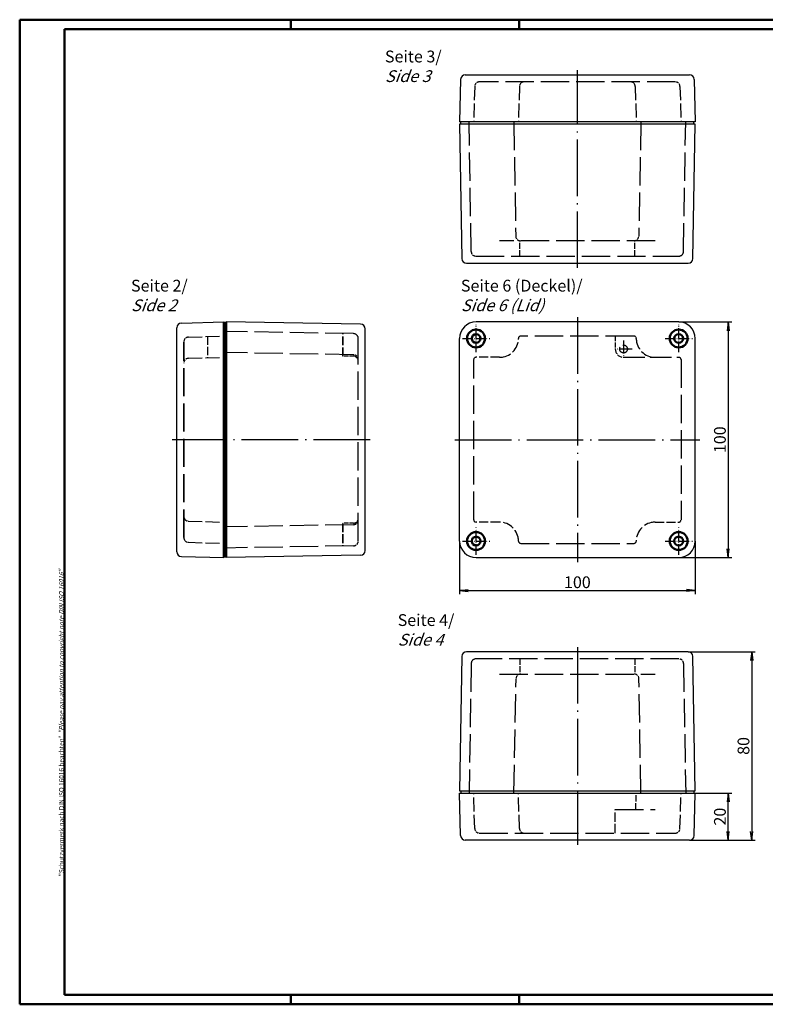
# Model space of a CAD drawing. Units: millimetres. Extents: x 1 to 593, y 1 to 419.
# Drawn here: x 1 to 317, y 1 to 419 of the extents above; entities that cross this region are included whole.
import ezdxf

# ---------------------------------------------------------------- set-up
doc = ezdxf.new("R2010")
doc.units = ezdxf.units.MM
doc.linetypes.add('ACAD_ISO02W100', pattern=[15, 12, -3])
doc.linetypes.add('ACAD_ISO04W100', pattern=[30.5, 24, -3, 0.5, -3])
doc.styles.get("Standard").update_dxf_attribs({"font": 'isocp.shx', "width": 1.2})
doc.dimstyles.new('phoenix', dxfattribs={"dimtxt": 2.5, "dimasz": 3.72, "dimexe": 1.5, "dimexo": 0, "dimgap": 0.5, "dimtad": 1, "dimdec": 6, "dimdsep": 46, "dimtxsty": 'Standard', "dimblk": '_OPEN15', "dimcen": 0, "dimclrd": 1, "dimclre": 1, "dimclrt": 5, "dimadec": 4, "dimazin": 2, "dimtfac": 0.666667, "dimtdec": 6, "dimtmove": 0, "dimatfit": 0, "dimldrblk": '_OPEN15', "dimfxl": 1, "dimtolj": 1, "dimlwd": 25, "dimlwe": 25, "dimarcsym": 0})

# ---------------------------------------------------------------- blocks, each defined once
blk = doc.blocks.new('_OPEN15', base_point=(1, 0))
at = {"color": 0, "linetype": 'ByBlock'}
for p, q in [((1, 0), (0, 0.13)), ((0, 0), (1, 0)), ((1, 0), (0, -0.13))]:
    blk.add_line(p, q, dxfattribs=at)
blk = doc.blocks.new('*D3')
at = {"color": 1, "linetype": 'Continuous', "lineweight": 25}
for p, q in [((287.67, 90.68), (303.17, 90.68)), ((301.67, 74.4), (301.67, 86.96)), ((285.22, 70.68), (303.17, 70.68))]:
    blk.add_line(p, q, dxfattribs=at)
at = {"color": 1, "linetype": 'Continuous', "lineweight": 25, "xscale": 3.72, "yscale": 3.72, "zscale": 3.72}
for p, rotation in [((301.67, 90.68), 90), ((301.67, 70.68), 270)]:
    blk.add_blockref('_OPEN15', p, dxfattribs=dict(at, rotation=rotation))
at = {"color": 5, "linetype": 'Continuous', "lineweight": 35, "insert": (298.17, 80.68), "char_height": 5, "attachment_point": 5, "rotation": 90}
blk.add_mtext('\\A1;20', dxfattribs=at)
blk = doc.blocks.new('*D4')
at = {"color": 1, "linetype": 'Continuous', "lineweight": 25}
for p, q in [((284.7, 150.68), (313.17, 150.68)), ((311.67, 146.96), (311.67, 74.4)), ((285.22, 70.68), (313.17, 70.68))]:
    blk.add_line(p, q, dxfattribs=at)
at = {"color": 1, "linetype": 'Continuous', "lineweight": 25, "xscale": 3.72, "yscale": 3.72, "zscale": 3.72}
for p, rotation in [((311.67, 150.68), 90), ((311.67, 70.68), 270)]:
    blk.add_blockref('_OPEN15', p, dxfattribs=dict(at, rotation=rotation))
at = {"color": 5, "linetype": 'Continuous', "lineweight": 35, "insert": (308.17, 110.68), "char_height": 5, "attachment_point": 5, "rotation": 90}
blk.add_mtext('\\A1;80', dxfattribs=at)
blk = doc.blocks.new('*D5')
at = {"color": 1, "linetype": 'Continuous', "lineweight": 25}
for p, q in [((187.67, 197.68), (187.67, 175.18)), ((287.67, 197.68), (287.67, 175.18)), ((191.39, 176.68), (283.95, 176.68))]:
    blk.add_line(p, q, dxfattribs=at)
at = {"color": 1, "linetype": 'Continuous', "lineweight": 25, "xscale": 3.72, "yscale": 3.72, "zscale": 3.72, "rotation": 180}
blk.add_blockref('_OPEN15', (187.67, 176.68), dxfattribs=at)
at = {"color": 1, "linetype": 'Continuous', "lineweight": 25, "xscale": 3.72, "yscale": 3.72, "zscale": 3.72}
blk.add_blockref('_OPEN15', (287.67, 176.68), dxfattribs=at)
at = {"color": 5, "linetype": 'Continuous', "lineweight": 35, "insert": (237.67, 180.18), "char_height": 5, "attachment_point": 5}
blk.add_mtext('\\A1;100', dxfattribs=at)
blk = doc.blocks.new('*D6')
at = {"color": 1, "linetype": 'Continuous', "lineweight": 25}
for p, q in [((280.67, 290.68), (303.17, 290.68)), ((301.67, 286.96), (301.67, 194.4)), ((280.67, 190.68), (303.17, 190.68))]:
    blk.add_line(p, q, dxfattribs=at)
at = {"color": 1, "linetype": 'Continuous', "lineweight": 25, "xscale": 3.72, "yscale": 3.72, "zscale": 3.72}
for p, rotation in [((301.67, 290.68), 90), ((301.67, 190.68), 270)]:
    blk.add_blockref('_OPEN15', p, dxfattribs=dict(at, rotation=rotation))
at = {"color": 5, "linetype": 'Continuous', "lineweight": 35, "insert": (298.17, 240.68), "char_height": 5, "attachment_point": 5, "rotation": 90}
blk.add_mtext('\\A1;100', dxfattribs=at)

msp = doc.modelspace()

# ---------------------------------------------------------------- linework, layer by layer
at = {"color": 1, "linetype": 'Continuous', "lineweight": 50}
for p, q in [((1, 1), (1, 419)), ((1, 419), (593, 419)), ((116, 419), (116, 415)), ((213, 419), (213, 415)), ((116, 5), (116, 1)), ((213, 5), (213, 1)), ((593, 1), (1, 1))]:
    msp.add_line(p, q, dxfattribs=at)
at = {"color": 3, "linetype": 'Continuous', "lineweight": 50}
for p, q in [((20, 415), (589, 415)), ((20, 5), (20, 415)), ((589, 5), (20, 5))]:
    msp.add_line(p, q, dxfattribs=at)
at = {"color": 1, "linetype": 'ACAD_ISO04W100', "lineweight": 25}
for p, q in [((237.66712, 313.6039588), (237.66712, 397.6039588)), ((149.66712, 240.6799877), (65.66712, 240.6799877)), ((237.66712, 152.6799877), (237.66712, 68.6799877))]:
    msp.add_line(p, q, dxfattribs=at)
at = {"color": 7, "linetype": 'Continuous'}
for p, q in [((188.1183696, 393.6539432), (187.66712, 375.6039588)), ((190.1177449, 395.6039588), (285.2164951, 395.6039588)), ((287.2158704, 393.6539432), (287.66712, 375.6039588)), ((287.66712, 375.6039588), (187.66712, 375.6039588)), ((287.66712, 374.6039588), (187.66712, 374.6039588)), ((187.66712, 374.6039588), (188.6337962, 317.5700654)), ((188.26712, 374.6039588), (188.26712, 375.6039588)), ((286.7004438, 317.5700654), (287.66712, 374.6039588)), ((287.06712, 374.6039588), (287.06712, 375.6039588)), ((190.6335089, 315.6039588), (284.700731, 315.6039588)), ((69.6171356, 290.2287381), (87.66712, 290.6799877)), ((88.66712, 290.0799877), (87.66712, 290.0799877)), ((145.7010134, 289.7133115), (88.66712, 290.6799877)), ((280.66712, 290.6799877), (194.66712, 290.6799877)), ((67.66712, 193.1306126), (67.66712, 288.2293628)), ((147.66712, 193.6463767), (147.66712, 287.7135988)), ((187.66712, 197.6799877), (187.66712, 283.6799877)), ((287.66712, 197.6799877), (287.66712, 283.6799877)), ((69.6171356, 191.1312373), (87.66712, 190.6799877)), ((88.66712, 191.2799877), (87.66712, 191.2799877)), ((145.7010134, 191.6466639), (88.66712, 190.6799877)), ((194.66712, 190.6799877), (280.66712, 190.6799877)), ((284.700731, 150.6799877), (190.6335089, 150.6799877)), ((188.6337962, 148.7138811), (187.66712, 91.6799877)), ((287.66712, 91.6799877), (286.7004438, 148.7138811)), ((187.66712, 91.6799877), (287.66712, 91.6799877)), ((188.1183696, 72.6300033), (187.66712, 90.6799877)), ((187.66712, 90.6799877), (287.66712, 90.6799877)), ((188.26712, 91.6799877), (188.26712, 90.6799877)), ((287.06712, 91.6799877), (287.06712, 90.6799877)), ((287.2158704, 72.6300033), (287.66712, 90.6799877)), ((285.2164951, 70.6799877), (190.1177449, 70.6799877))]:
    msp.add_line(p, q, dxfattribs=at)
at = {"color": 5, "linetype": 'ACAD_ISO02W100', "ltscale": 0.485978}
for p, q in [((194.1100258, 390.6627569), (193.66712, 375.6039588)), ((213.1100258, 390.6627569), (212.66712, 375.6039588)), ((262.2242142, 390.6627569), (262.66712, 375.6039588)), ((281.2242142, 390.6627569), (281.66712, 375.6039588)), ((72.6083219, 284.2370819), (87.66712, 284.6799877)), ((72.6083219, 275.2370819), (87.66712, 275.6799877)), ((72.6083219, 206.1228935), (87.66712, 205.6799877)), ((72.6083219, 197.1228935), (87.66712, 196.6799877)), ((194.1100258, 75.6211896), (193.66712, 90.6799877)), ((213.1100258, 75.6211896), (212.66712, 90.6799877)), ((281.2242142, 75.6211896), (281.66712, 90.6799877))]:
    msp.add_line(p, q, dxfattribs=at)
at = {"color": 5, "linetype": 'ACAD_ISO02W100'}
for p, q in [((279.2250787, 392.6039588), (196.1091613, 392.6039588)), ((192.6335163, 320.5697758), (191.692761, 375.6039588)), ((210.692761, 375.6039588), (211.5224052, 327.0697758)), ((264.6382738, 375.6039588), (263.704842, 327.0655044)), ((282.7007237, 320.5697758), (283.6424797, 375.6624997)), ((270.66712, 325.1039588), (204.66712, 325.1039588)), ((194.6332241, 318.6039588), (280.7010158, 318.6039588)), ((142.701303, 285.7135914), (87.6085791, 286.6553474)), ((261.66712, 284.6799877), (213.66712, 284.6799877)), ((144.66712, 197.6460919), (144.66712, 283.7138836)), ((142.701303, 276.7392324), (87.66712, 277.6799877)), ((193.66712, 206.6799877), (193.66712, 274.6799877)), ((281.66712, 274.6799877), (281.66712, 206.6799877)), ((142.701303, 204.620743), (87.66712, 203.6799877)), ((213.66712, 196.6799877), (261.66712, 196.6799877)), ((142.701303, 195.646384), (87.66712, 194.7056287)), ((280.7010158, 147.6799877), (194.6332241, 147.6799877)), ((192.6335163, 145.7141707), (191.6917603, 90.6214468)), ((282.7007237, 145.7141707), (283.641479, 90.6799877)), ((204.66712, 141.1799877), (270.66712, 141.1799877)), ((210.6959661, 90.6799877), (211.629398, 139.2184421)), ((264.641479, 90.6799877), (263.8118348, 139.2141707)), ((253.76712, 83.6799877), (270.66712, 83.6799877)), ((196.1091613, 73.6799877), (279.2250787, 73.6799877))]:
    msp.add_line(p, q, dxfattribs=at)
at = {"color": 5, "linetype": 'ACAD_ISO02W100', "ltscale": 0.209677}
for p, q in [((213.313018, 318.6039588), (213.313018, 325.1039588)), ((262.021222, 318.6039588), (262.021222, 325.1039588)), ((213.313018, 147.6799877), (213.313018, 141.1799877)), ((262.021222, 147.6799877), (262.021222, 141.1799877))]:
    msp.add_line(p, q, dxfattribs=at)
at = {"color": 1, "linetype": 'ACAD_ISO04W100'}
for p, q in [((237.66712, 292.6799877), (237.66712, 188.6799877)), ((185.66712, 240.6799877), (289.66712, 240.6799877))]:
    msp.add_line(p, q, dxfattribs=at)
at = {"color": 7, "linetype": 'Continuous', "lineweight": 50}
for p, q in [((87.66712, 290.6799877), (87.66712, 190.6799877)), ((88.66712, 290.6799877), (88.66712, 190.6799877))]:
    msp.add_line(p, q, dxfattribs=at)
at = {"color": 1, "linetype": 'ACAD_ISO04W100', "ltscale": 0.187097}
for p, q in [((194.66712, 277.8799877), (194.66712, 289.4799877)), ((280.66712, 277.8799877), (280.66712, 289.4799877)), ((188.86712, 283.6799877), (200.46712, 283.6799877)), ((274.86712, 283.6799877), (286.46712, 283.6799877)), ((194.66712, 191.8799877), (194.66712, 203.4799877)), ((280.66712, 191.8799877), (280.66712, 203.4799877)), ((188.86712, 197.6799877), (200.46712, 197.6799877)), ((274.86712, 197.6799877), (286.46712, 197.6799877))]:
    msp.add_line(p, q, dxfattribs=at)
at = {"color": 5, "linetype": 'ACAD_ISO02W100', "ltscale": 0.290323}
msp.add_line((80.66712, 284.4741053), (80.66712, 275.4741053), dxfattribs=at)
at = {"color": 5, "linetype": 'ACAD_ISO02W100', "lineweight": 35, "ltscale": 0.310036}
for p, q in [((138.16712, 276.1799877), (138.16712, 285.7910988)), ((138.16712, 205.1799877), (138.16712, 195.5688766))]:
    msp.add_line(p, q, dxfattribs=at)
at = {"color": 5, "linetype": 'ACAD_ISO02W100', "ltscale": 0.177419}
msp.add_line((253.76712, 284.6799877), (253.76712, 279.1799877), dxfattribs=at)
at = {"color": 5, "linetype": 'ACAD_ISO02W100', "lineweight": 35}
msp.add_line((70.66712, 199.122029), (70.66712, 282.2379464), dxfattribs=at)
at = {"color": 1, "linetype": 'ACAD_ISO04W100', "ltscale": 0.231746}
for p, q in [((257.26712, 282.8299877), (257.26712, 275.5299877)), ((260.91712, 279.1799877), (253.61712, 279.1799877))]:
    msp.add_line(p, q, dxfattribs=at)
at = {"color": 5, "linetype": 'ACAD_ISO02W100', "ltscale": 0.146285}
for p, q in [((142.701303, 276.1024803), (138.16712, 276.1799877)), ((142.701303, 205.2574951), (138.16712, 205.1799877))]:
    msp.add_line(p, q, dxfattribs=at)
at = {"color": 5, "linetype": 'ACAD_ISO02W100', "ltscale": 0.322581}
for p, q in [((204.66712, 275.6799877), (194.66712, 275.6799877)), ((204.66712, 205.6799877), (194.66712, 205.6799877)), ((270.66712, 205.6799877), (280.66712, 205.6799877)), ((253.76712, 73.6799877), (253.76712, 83.6799877))]:
    msp.add_line(p, q, dxfattribs=at)
at = {"color": 5, "linetype": 'ACAD_ISO02W100', "ltscale": 0.754839}
msp.add_line((257.26712, 275.6799877), (280.66712, 275.6799877), dxfattribs=at)
at = {"color": 5, "linetype": 'ACAD_ISO02W100', "ltscale": 0.225904}
msp.add_line((262.4612376, 83.6799877), (262.66712, 90.6799877), dxfattribs=at)
at = {"color": 7, "linetype": 'Continuous', "lineweight": 50}
for centre, radius in [((194.66712, 283.6799877), 3.8), ((194.66712, 283.6799877), 1.85), ((280.66712, 283.6799877), 3.8), ((280.66712, 283.6799877), 1.85), ((194.66712, 197.6799877), 3.8), ((280.66712, 197.6799877), 3.8), ((194.66712, 197.6799877), 1.85), ((280.66712, 197.6799877), 1.85)]:
    msp.add_circle(centre, radius, dxfattribs=at)
at = {"color": 5, "linetype": 'ACAD_ISO02W100', "ltscale": 0.5}
msp.add_circle((257.26712, 279.1799877), 1.65, dxfattribs=at)
at = {"color": 7, "linetype": 'Continuous'}
for centre, radius, start, end in [((190.1177449, 393.6039588), 2, 90, 178.567903816), ((285.2164951, 393.6039588), 2, 1.432096184, 90), ((190.6335089, 317.6039588), 2, 180.971021931, 270), ((284.700731, 317.6039588), 2, 270, 359.028978069), ((69.66712, 288.2293628), 2, 91.432096184, 180), ((145.66712, 287.7135988), 2, 0, 89.028978069), ((194.66712, 283.6799877), 7, 90, 180), ((280.66712, 283.6799877), 7, 0, 90), ((194.66712, 197.6799877), 7, 180, 270), ((280.66712, 197.6799877), 7, 270, 0), ((69.66712, 193.1306126), 2, 180, 268.567903816), ((145.66712, 193.6463767), 2, 270.971021931, 0), ((190.6335089, 148.6799877), 2, 90, 179.028978069), ((284.700731, 148.6799877), 2, 0.971021931, 90), ((190.1177449, 72.6799877), 2, 181.432096184, 270), ((285.2164951, 72.6799877), 2, 270, 358.567903816)]:
    msp.add_arc(centre, radius, start, end, dxfattribs=at)
at = {"color": 5, "linetype": 'ACAD_ISO02W100', "ltscale": 0.099445}
for centre, start, end in [((196.1091613, 390.6039588), 90, 178.315315682), ((215.1091613, 390.6039588), 90, 178.315315682), ((260.2250787, 390.6039588), 1.684684318, 90), ((279.2250787, 390.6039588), 1.684684318, 90), ((72.66712, 282.2379464), 91.684684318, 180), ((72.66712, 273.2379464), 91.684684318, 180), ((72.66712, 208.122029), 180, 268.315315682), ((72.66712, 199.122029), 180, 268.315315682), ((196.1091613, 75.6799877), 181.684684318, 270), ((215.1091613, 75.6799877), 181.684684318, 270), ((279.2250787, 75.6799877), 270, 358.315315682)]:
    msp.add_arc(centre, 2, start, end, dxfattribs=at)
at = {"color": 5, "linetype": 'ACAD_ISO02W100', "ltscale": 0.100239}
for centre, start, end in [((213.522113, 327.1039588), 180.979319654, 270), ((194.6332241, 320.6039588), 180.979319654, 270), ((142.66712, 274.7395246), 0, 89.020680346), ((142.66712, 274.1027724), 0, 89.020680346), ((142.66712, 207.257203), 270.979319654, 0), ((142.66712, 206.6204508), 270.979319654, 0), ((142.66712, 197.6460919), 270.979319654, 0), ((280.7010158, 145.6799877), 0.979319654, 90), ((261.812127, 139.1799877), 0.979319654, 90)]:
    msp.add_arc(centre, 2, start, end, dxfattribs=at)
at = {"color": 5, "linetype": 'ACAD_ISO02W100', "ltscale": 0.100101}
for centre, start, end in [((261.7052117, 327.1039588), 270, 358.898293885), ((213.6290282, 139.1799877), 90, 178.898293885)]:
    msp.add_arc(centre, 2, start, end, dxfattribs=at)
at = {"color": 5, "linetype": 'ACAD_ISO02W100'}
for centre, start, end in [((280.7010158, 320.6039588), 270, 359.020680346), ((142.66712, 283.7138836), 0, 89.020680346), ((194.6332241, 145.6799877), 90, 179.020680346)]:
    msp.add_arc(centre, 2, start, end, dxfattribs=at)
at = {"color": 5, "linetype": 'ACAD_ISO02W100', "ltscale": 0.050671}
for centre, start, end in [((213.66712, 283.6799877), 90, 180), ((261.66712, 283.6799877), 0, 90), ((194.66712, 274.6799877), 90, 180), ((280.66712, 274.6799877), 0, 90), ((194.66712, 206.6799877), 180, 270), ((280.66712, 206.6799877), 270, 0), ((213.66712, 197.6799877), 180, 270), ((261.66712, 197.6799877), 270, 0)]:
    msp.add_arc(centre, 1, start, end, dxfattribs=at)
at = {"color": 5, "linetype": 'ACAD_ISO02W100', "ltscale": 0.405367}
for centre, start, end in [((204.66712, 283.6799877), 270, 0), ((270.66712, 283.6799877), 180, 270), ((204.66712, 197.6799877), 0, 90), ((270.66712, 197.6799877), 90, 180)]:
    msp.add_arc(centre, 8, start, end, dxfattribs=at)
at = {"color": 5, "linetype": 'ACAD_ISO02W100', "ltscale": 0.177348}
msp.add_arc((257.26712, 279.1799877), 3.5, 180, 270, dxfattribs=at)

# ---------------------------------------------------------------- texts
at = {"color": 5, "linetype": 'Continuous', "lineweight": 35, "char_height": 5, "attachment_point": 7}
for s, insert in [('Seite 3/\\P{\\Q20;Side 3}', (156.0128102, 392.5354842)), ('Seite 2/\\P{\\Q20;Side 2}', (48.2471254, 295.2454459)), ('Seite 6 (Deckel)/\\P{\\Q20;Side 6 (Lid)}', (188.2471254, 295.2454459)), ('Seite 4/\\P{\\Q20;Side 4}', (161.4234516, 153.2752679))]:
    msp.add_mtext(s, dxfattribs=dict(at, insert=insert))
at = {"color": 7, "linetype": 'Continuous', "lineweight": 50, "insert": (19.7024872, 55.3935121), "char_height": 2, "attachment_point": 7, "rotation": 90}
msp.add_mtext('{\\T1.1;\\C1;"Schutzvermerk nach DIN ISO 16016 beachten" \\Q20;"Please pay attention to copyright note DIN ISO 16016"}', dxfattribs=at)

# ---------------------------------------------------------------- dimensions: what is measured, and where the dimension line sits
at = {"color": 1, "linetype": 'Continuous', "lineweight": 35}
for base, p1, p2, picture, middle in [((301.66712, 190.6799877), (280.66712, 290.6799877), (280.66712, 190.6799877), '*D6', (298.16712, 240.6799877)), ((311.66712, 70.6799877), (284.700731, 150.6799877), (285.2164951, 70.6799877), '*D4', (308.16712, 110.6799877)), ((301.66712, 90.6799877), (285.2164951, 70.6799877), (287.66712, 90.6799877), '*D3', (298.1666279, 80.6799877))]:
    dim = msp.add_linear_dim(base=base, p1=p1, p2=p2, angle=90, dimstyle='phoenix', override={"dimtxt": 5, "dimgap": 1, "dimsah": 1}, dxfattribs=at)
    dim.commit()
    dim.dimension.update_dxf_attribs({"geometry": picture, "text_midpoint": middle})
dim = msp.add_linear_dim(base=(287.66712, 176.6799877), p1=(187.66712, 197.6799877), p2=(287.66712, 197.6799877), dimstyle='phoenix', override={"dimtxt": 5, "dimgap": 1, "dimsah": 1}, dxfattribs=at)
dim.commit()
dim.dimension.update_dxf_attribs({"geometry": '*D5', "text_midpoint": (237.66712, 180.1799877)})

doc.saveas('drawing.dxf')
